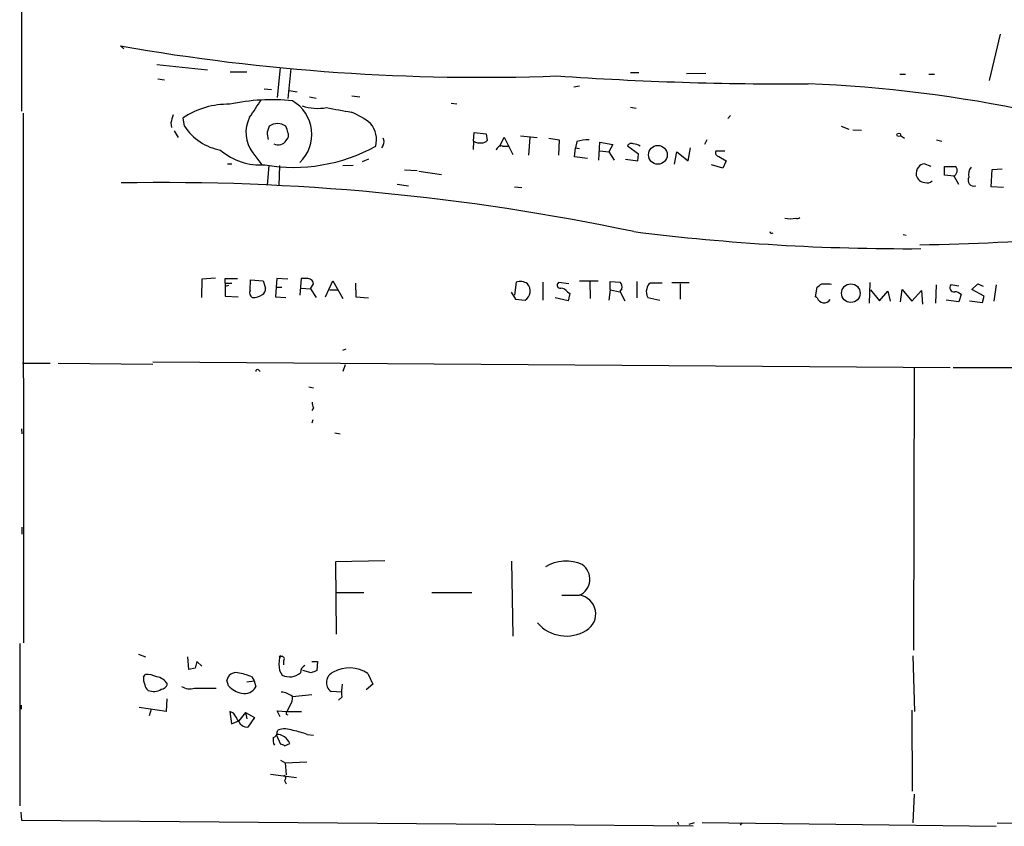
# Model space of a CAD drawing. Extents: x 0 to 741, y 12 to 883.
# Drawn here: x 11 to 158, y 15 to 136 of the extents above; entities that cross this region are included whole.
import ezdxf

# ---------------------------------------------------------------- set-up
doc = ezdxf.new("R2010")
doc.units = 0
doc.header["$MEASUREMENT"] = 0
doc.layers.add('MAIN', color=5, linetype='CONTINUOUS')

msp = doc.modelspace()

# ---------------------------------------------------------------- linework, layer by layer
at = {"layer": 'MAIN'}
for p, q in [((11.0913, 163.2373), (11.0913, 121.92)), ((157.48, 133.4346), (155.8713, 126.492)), ((26.416, 131.2333), (25.908, 131.6566)), ((31.3267, 128.8626), (38.9467, 128.1006)), ((49.784, 128.3546), (49.3607, 123.952)), ((51.3927, 128.27), (50.9693, 123.7826)), ((31.496, 126.746), (32.512, 126.5766)), ((42.3333, 127.762), (44.7887, 127.762)), ((102.1927, 127.6773), (103.4627, 127.6773)), ((110.5747, 127.508), (113.4533, 127.5926)), ((142.494, 127.4233), (143.3407, 127.4233)), ((146.812, 127.4233), (147.6587, 127.4233)), ((47.4133, 125.222), (48.514, 125.1373)), ((94.5727, 125.6453), (93.726, 125.476)), ((51.1387, 124.968), (52.324, 124.7986)), ((54.1867, 124.0366), (55.2027, 123.8673)), ((60.5367, 124.206), (61.722, 124.0366)), ((75.3533, 123.1053), (76.2, 123.0206)), ((102.1927, 122.5126), (103.0393, 122.3433)), ((11.3453, 121.5813), (11.43, 42.418)), ((35.4753, 119.634), (35.306, 120.904)), ((117.1787, 121.2426), (116.7553, 120.8193)), ((33.4433, 120.142), (33.528, 119.4646)), ((133.6887, 119.634), (134.874, 119.2106)), ((33.9513, 118.9566), (34.544, 117.9406)), ((47.8367, 118.4486), (48.006, 117.6866)), ((50.7153, 117.5173), (50.9693, 117.856)), ((78.74, 117.4326), (78.8247, 118.7026)), ((78.8247, 118.7026), (80.6027, 118.5333)), ((80.6027, 118.5333), (80.772, 117.5173)), ((82.7193, 116.7553), (83.312, 118.0253)), ((83.312, 118.0253), (84.582, 115.4006)), ((85.7673, 118.1946), (88.2227, 117.9406)), ((87.122, 117.9406), (86.9527, 115.316)), ((90.0007, 117.856), (91.5247, 117.602)), ((135.4667, 119.126), (136.7367, 119.0413)), ((142.5787, 118.2793), (143.1713, 117.856)), ((65.1933, 116.84), (64.9393, 116.4166)), ((78.74, 117.4326), (78.6553, 116.1626)), ((83.058, 116.6706), (83.9047, 116.6706)), ((91.5247, 117.602), (91.44, 115.316)), ((93.8107, 115.062), (93.98, 116.4166)), ((94.1493, 117.348), (93.98, 116.4166)), ((93.98, 116.4166), (94.5727, 116.332)), ((97.4513, 114.554), (97.6207, 117.2633)), ((97.6207, 117.2633), (99.568, 116.9246)), ((99.568, 116.9246), (98.9753, 115.824)), ((103.378, 115.4853), (101.7693, 116.6706)), ((110.8287, 114.4693), (111.1673, 116.4166)), ((113.6227, 117.602), (113.284, 116.9246)), ((147.9973, 117.602), (148.7593, 117.4326)), ((45.72, 115.6546), (47.0747, 113.8766)), ((95.758, 114.808), (93.8107, 115.062)), ((97.6207, 115.9933), (98.9753, 115.824)), ((98.9753, 115.824), (99.7373, 114.554)), ((103.2933, 114.4693), (103.378, 115.4853)), ((108.7967, 113.9613), (109.1353, 115.824)), ((109.1353, 115.824), (110.8287, 114.4693)), ((116.332, 115.9086), (114.9773, 115.9086)), ((115.4007, 115.1466), (116.5013, 114.4693)), ((41.91, 114.046), (42.5873, 114.046)), ((48.0907, 113.792), (47.8367, 110.8286)), ((49.6993, 113.792), (49.6147, 110.744)), ((60.706, 113.792), (59.182, 113.7073)), ((62.992, 114.7233), (62.0607, 114.3)), ((101.4307, 114.7233), (103.2933, 114.4693)), ((115.9933, 113.3686), (114.3, 113.8766)), ((116.5013, 114.4693), (115.9933, 113.3686)), ((147.1507, 113.6226), (146.1347, 114.046)), ((149.1827, 112.3526), (149.1827, 113.6226)), ((149.1827, 113.6226), (150.876, 113.6226)), ((68.4107, 113.1146), (70.2733, 113.03)), ((70.5273, 112.9453), (73.914, 112.4373)), ((150.622, 112.1833), (149.1827, 112.3526)), ((151.2993, 110.9133), (150.622, 112.1833)), ((156.1253, 110.5746), (156.2947, 113.1993)), ((156.2947, 113.1993), (157.8187, 113.284)), ((67.31, 110.998), (69.0033, 110.744)), ((84.836, 110.5746), (85.9367, 110.49)), ((157.988, 110.49), (156.1253, 110.5746)), ((143.002, 103.4626), (143.4253, 103.378)), ((38.1, 96.774), (38.0153, 94.0646)), ((40.132, 96.9433), (38.1, 96.774)), ((41.5713, 96.1813), (41.5713, 96.8586)), ((41.5713, 96.8586), (43.434, 96.8586)), ((41.5713, 96.1813), (42.5873, 96.1813)), ((41.5713, 96.1813), (41.5713, 94.234)), ((42.0793, 95.8426), (41.5713, 95.6733)), ((45.2967, 95.0806), (45.3813, 96.6893)), ((45.3813, 96.6893), (47.244, 96.52)), ((47.244, 96.52), (47.5827, 95.4193)), ((49.276, 96.8586), (49.1913, 95.5886)), ((50.9693, 96.774), (49.276, 96.8586)), ((52.9167, 96.8586), (52.7473, 94.4033)), ((53.7633, 96.8586), (52.9167, 96.8586)), ((54.356, 95.3346), (54.7793, 96.0966)), ((56.5573, 94.1493), (57.658, 96.52)), ((57.658, 96.52), (59.182, 93.8953)), ((61.0447, 96.1813), (61.1293, 94.1493)), ((85.09, 96.3506), (84.836, 94.4033)), ((89.0693, 96.3506), (89.0693, 93.6413)), ((92.964, 96.0966), (91.44, 96.266)), ((94.5727, 96.52), (97.3667, 96.52)), ((96.0967, 96.4353), (96.1813, 93.8953)), ((99.1447, 95.1653), (99.1447, 96.4353)), ((99.1447, 96.4353), (100.6687, 96.3506)), ((103.124, 96.4353), (103.124, 93.98)), ((106.934, 96.1813), (105.156, 96.1813)), ((108.3733, 96.266), (110.998, 96.266)), ((109.6433, 96.0966), (109.6433, 93.8106)), ((131.9953, 96.0966), (132.2493, 96.012)), ((138.0067, 96.266), (137.922, 93.218)), ((147.9127, 95.9273), (147.828, 93.218)), ((151.2993, 95.758), (150.114, 95.9273)), ((153.2467, 95.25), (154.178, 96.0966)), ((154.178, 96.0966), (154.94, 95.758)), ((156.8873, 95.9273), (156.5487, 93.472)), ((49.1913, 95.5886), (49.1067, 94.1493)), ((49.1913, 95.5886), (50.038, 95.5886)), ((52.9167, 95.4193), (54.356, 95.3346)), ((54.356, 95.3346), (55.2027, 94.0646)), ((57.2347, 95.1653), (58.5047, 95.1653)), ((84.328, 94.8266), (85.0053, 93.8106)), ((92.7947, 94.9113), (93.1333, 94.6573)), ((93.1333, 94.6573), (92.8793, 93.5566)), ((99.1447, 95.1653), (98.9753, 93.6413)), ((99.1447, 95.1653), (100.584, 94.9113)), ((100.9227, 95.3346), (100.584, 94.996)), ((100.584, 94.996), (101.346, 93.5566)), ((129.8787, 94.1493), (130.1327, 95.5886)), ((138.0913, 95.1653), (139.446, 93.5566)), ((139.446, 93.5566), (140.716, 94.996)), ((140.716, 94.996), (141.0547, 93.472)), ((142.5787, 93.3873), (142.8327, 95.25)), ((142.8327, 95.25), (144.272, 93.472)), ((144.272, 93.472), (145.7113, 95.0806)), ((145.7113, 95.0806), (145.8807, 93.0486)), ((151.638, 94.488), (151.2993, 93.3873)), ((155.1093, 94.234), (153.2467, 95.25)), ((41.5713, 94.234), (43.5187, 94.1493)), ((49.1067, 94.1493), (50.6307, 94.0646)), ((61.1293, 94.1493), (62.992, 93.98)), ((85.0053, 93.8106), (86.4447, 93.6413)), ((92.8793, 93.5566), (90.932, 93.98)), ((104.8173, 94.0646), (106.5953, 93.6413)), ((130.1327, 93.98), (129.8787, 94.1493)), ((151.2993, 93.3873), (149.4367, 93.6413)), ((152.908, 93.5566), (154.8553, 93.3026)), ((154.8553, 93.3026), (155.1093, 94.234)), ((59.182, 86.1906), (59.69, 86.36)), ((11.2607, 84.2433), (15.4093, 84.2433)), ((16.5947, 84.2433), (30.734, 84.074)), ((30.734, 84.4126), (150.0293, 83.566)), ((59.5207, 83.9893), (59.182, 82.9733)), ((46.5667, 83.2273), (46.8207, 82.9733)), ((144.6107, 83.4813), (144.526, 41.3173)), ((150.4527, 83.566), (229.7007, 83.4813)), ((54.102, 80.6873), (54.7793, 80.518)), ((54.7793, 77.5546), (54.5253, 77.1313)), ((54.6947, 75.7766), (54.5253, 75.2686)), ((11.0913, 74.422), (11.176, 73.66)), ((57.9967, 73.8293), (58.7587, 73.66)), ((11.176, 59.69), (11.176, 58.674)), ((65.4473, 54.6946), (58.0813, 54.5253)), ((58.0813, 54.5253), (58.166, 43.688)), ((84.4127, 54.61), (84.582, 43.434)), ((58.2507, 49.9533), (62.3147, 49.9533)), ((72.4747, 49.9533), (78.486, 49.9533)), ((91.948, 49.53), (94.5727, 49.53)), ((10.8373, 42.3333), (10.8373, 18.034)), ((28.6173, 40.7246), (29.6333, 40.3013)), ((36.1527, 38.4386), (35.9833, 40.3013)), ((49.9533, 40.386), (49.6993, 40.2166)), ((144.4413, 40.4706), (144.6953, 32.1733)), ((37.084, 38.608), (36.1527, 38.4386)), ((37.338, 39.624), (37.084, 38.608)), ((38.1, 38.9466), (37.338, 39.624)), ((50.292, 39.7086), (50.292, 39.116)), ((54.5253, 39.624), (55.372, 39.624)), ((55.372, 39.624), (55.2873, 38.2693)), ((29.3793, 37.338), (29.6333, 37.6766)), ((42.0793, 35.9833), (41.8253, 36.83)), ((45.5507, 37.338), (45.8893, 36.7453)), ((49.6993, 38.2693), (50.1227, 37.592)), ((54.4407, 37.9306), (53.1707, 38.2693)), ((62.9073, 37.846), (63.6693, 36.2373)), ((36.9993, 35.6446), (40.2167, 35.6446)), ((44.7887, 36.576), (45.8893, 36.7453)), ((45.8893, 36.7453), (46.1433, 35.814)), ((63.6693, 36.2373), (62.6533, 35.3906)), ((32.8507, 34.036), (32.766, 32.1733)), ((51.6467, 34.3746), (54.5253, 34.7133)), ((59.0127, 35.052), (57.404, 35.1366)), ((59.0127, 34.29), (58.5047, 33.8666)), ((11.0913, 32.512), (11.0913, 33.1046)), ((32.766, 32.1733), (28.702, 32.766)), ((30.48, 32.512), (30.226, 31.496)), ((51.2233, 33.02), (50.8, 32.1733)), ((42.8413, 31.9193), (42.2487, 32.1733)), ((42.2487, 32.1733), (42.5027, 30.3106)), ((44.6193, 32.004), (43.6033, 30.734)), ((44.6193, 32.004), (44.7887, 31.0726)), ((44.6193, 32.004), (45.974, 31.242)), ((45.974, 31.242), (44.958, 29.8026)), ((49.784, 31.3266), (49.3607, 32.258)), ((49.3607, 32.258), (50.8, 32.1733)), ((50.7153, 31.75), (50.9693, 31.6653)), ((50.8, 32.1733), (53.0013, 32.1733)), ((144.272, 32.3426), (144.3567, 20.2353)), ((42.5027, 30.3106), (43.6033, 30.734)), ((49.1913, 28.702), (49.8687, 27.2626)), ((49.3607, 29.0406), (49.4453, 29.3793)), ((53.848, 28.702), (54.7793, 28.6173)), ((50.4613, 27.0086), (51.2233, 27.3473)), ((49.8687, 24.892), (50.546, 24.4686)), ((50.546, 24.4686), (53.7633, 24.638)), ((50.546, 24.4686), (50.7153, 22.6906)), ((48.3447, 22.7753), (52.2393, 22.2673)), ((50.4613, 21.844), (50.7153, 21.336)), ((144.6107, 19.812), (144.4413, 15.494)), ((11.0067, 17.1026), (11.0913, 15.9173)), ((11.0913, 15.9173), (111.5907, 15.0706)), ((109.22, 15.6633), (109.3893, 15.24)), ((110.998, 15.3246), (111.76, 15.5786)), ((112.9453, 15.5786), (156.8873, 14.986)), ((118.872, 15.494), (118.618, 15.1553)), ((157.0567, 15.494), (182.0333, 15.0706))]:
    msp.add_line(p, q, dxfattribs=at)
for centre, radius in [((142.3246, 118.364), 0.2677), ((106.2974, 115.3729), 1.4031), ((135.1606, 94.6837), 1.3882)]:
    msp.add_circle(centre, radius, dxfattribs=at)
for centre, radius, start, end in [((79.8362, 439.1126), 312.1497, 260.051443, 272.083741), ((125.9791, 633.9285), 507.9522, 266.072347, 270.315711), ((121.1849, -71.4321), 197.5621, 68.143702, 87.797352), ((42.0122, 110.8674), 12.0709, 88.877358, 123.749835), ((48.5647, 93.2748), 30.3262, 84.16706, 102.020915), ((-45.5839, 184.4094), 110.7524, 325.065759, 326.705875), ((48.6859, 118.4109), 5.8394, 314.068861, 59.533162), ((55.4398, 130.2011), 7.8789, 252.617647, 279.400514), ((79.7483, 238.451), 118.285, 258.776989, 260.611147), ((329.9209, 36.0644), 308.1688, 163.938084, 164.16728), ((49.7523, 118.7298), 5.0711, 153.549647, 217.330653), ((55.8234, 110.5882), 12.084, 51.591885, 67.478174), ((42.3869, 124.2594), 8.3165, 213.791339, 259.658736), ((50.7761, 118.25), 2.9461, 151.980594, 176.134696), ((49.403, 118.0634), 1.9935, 51.986121, 128.013879), ((47.7448, 118.0576), 3.2884, 11.311641, 28.645224), ((60.3246, 117.6019), 3.8814, 346.117345, 39.24215), ((49.9539, 118.2793), 1.1001, 337.369719, 22.630281), ((64.5163, 117.348), 0.8464, 323.116564, 36.883436), ((51.839, 138.772), 25.271, 260.108806, 299.005342), ((49.5047, 118.2875), 1.4349, 242.974221, 327.534933), ((79.6291, 118.689), 1.5392, 234.714607, 281.095299), ((80.0222, 118.1641), 0.9902, 264.384402, 319.217958), ((82.8574, 115.9578), 0.7405, 74.282051, 170.658517), ((95.7624, 112.4751), 5.133, 87.212791, 108.316346), ((102.3197, 116.5224), 0.57, 58.677654, 164.930019), ((102.5741, 115.1905), 1.8193, 54.444749, 88.680301), ((46.8274, 122.8712), 9.0196, 228.864989, 274.263847), ((115.4177, 115.6547), 0.5083, 150.035633, 268.083714), ((146.4649, 112.544), 1.5405, 139.815841, 190.320814), ((146.2195, 112.945), 1.1043, 94.404277, 147.518859), ((150.1311, 113.0384), 0.9467, 295.409222, 38.105896), ((154.3263, 112.4796), 1.5735, 137.727781, 197.211959), ((146.2616, 112.6066), 1.3553, 194.467917, 268.21141), ((153.543, 111.5484), 0.8572, 147.099709, 290.221229), ((32.3035, -230.0464), 341.2721, 78.095629, 91.059573), ((146.6004, 112.1125), 0.9411, 246.112307, 319.874828), ((142.7664, 384.2128), 282.287, 270.54618, 280.049257), ((126.111, 109.1764), 3.3562, 256.134345, 283.865656), ((127.1732, 106.2297), 0.4046, 230.395708, 325.850351), ((143.599, 431.0726), 329.7328, 262.874988, 270.352344), ((123.317, 103.9282), 0.2993, 188.105736, 315.013536), ((53.9084, 95.9938), 0.8769, 6.731975, 99.524625), ((85.68, 94.5125), 1.9305, 55.143413, 107.79578), ((85.5588, 95.0145), 1.6342, 302.827496, 41.467278), ((91.6887, 95.8744), 0.4639, 122.419092, 281.186403), ((99.8136, 95.5971), 1.1397, 346.684351, 41.38597), ((105.749, 95.2498), 1.1042, 122.481141, 175.595723), ((3.4774, 265.1596), 211.6504, 306.756644, 306.985837), ((131.4027, 392.3963), 296.3003, 269.885389, 270.114592), ((150.5946, 95.5268), 0.6256, 140.194429, 280.322048), ((45.9741, 94.7419), 0.7573, 153.434949, 243.424798), ((45.879, 96.142), 2.0916, 263.309207, 307.742124), ((46.75, 95.236), 0.8526, 298.687149, 12.414375), ((91.6797, 93.9513), 1.4713, 40.728008, 86.141889), ((105.8934, 94.8543), 1.3348, 158.910407, 216.273222), ((150.6185, 93.4812), 1.4328, 44.640899, 86.47081), ((131.1732, 94.3655), 1.1096, 200.329414, 324.80747), ((46.3973, 83.0297), 0.2602, 49.39393, 192.519254), ((55.7529, 78.1895), 1.1624, 169.501163, 213.109008), ((92.5655, 48.7144), 5.9105, 65.718507, 121.325021), ((93.4688, 51.9378), 2.6488, 294.629956, 54.790723), ((94.1811, 46.7312), 2.8261, 299.872626, 82.035048), ((92.5985, 49.1339), 5.7005, 221.169284, 301.637923), ((54.7385, 39.2429), 5.1324, 169.063792, 190.935112), ((49.8263, 40.3014), 0.1526, 33.63798, 213.721314), ((50.038, 40.005), 0.3903, 310.594926, 102.533584), ((54.021, 37.9577), 1.1893, 115.483436, 181.305674), ((60.1878, 33.7448), 4.9209, 56.451697, 119.79355), ((31.2419, 36.9994), 1.8931, 169.696778, 206.570465), ((29.7608, 33.9103), 3.7685, 65.447328, 91.938885), ((31.0302, 35.1788), 2.1795, 29.057158, 82.181081), ((43.1602, 36.6048), 1.3538, 78.331496, 170.424264), ((41.3817, 26.5234), 11.5903, 68.918479, 79.800872), ((51.2234, 39.793), 2.4609, 243.430784, 310.817967), ((139.5355, -173.5413), 227.9506, 111.690314, 111.919506), ((58.355, 36.484), 1.6492, 111.794313, 234.785412), ((30.6486, 36.2369), 1.1031, 184.382771, 237.550319), ((30.867, 37.269), 2.1237, 247.569823, 302.370008), ((31.8854, 36.5704), 1.1015, 276.181077, 342.397417), ((36.3012, 37.8839), 2.3456, 237.820879, 287.314826), ((44.7855, 38.4981), 3.6943, 222.900497, 258.147127), ((44.4862, 36.709), 1.8833, 255.878165, 331.62651), ((65.8703, 34.9676), 6.891, 169.382286, 185.643083), ((49.7557, 32.1028), 2.9558, 50.226693, 86.166842), ((49.8519, 34.2053), 1.8127, 319.163169, 8.055005), ((27.1939, 21.6673), 18.7068, 28.694938, 33.232365), ((51.1812, 31.8769), 0.4829, 142.133342, 195.236386), ((44.9403, 31.2815), 1.479, 205.30711, 270.685704), ((50.4787, 26.3789), 3.1734, 66.751386, 109.00477), ((50.631, 27.94), 1.8935, 169.698943, 206.560992), ((48.6198, 29.0054), 0.7418, 281.525044, 2.720065), ((49.3277, 26.7053), 2.0014, 18.710163, 93.907959), ((49.679, 17.8874), 11.5903, 68.918479, 79.800872), ((49.8099, 26.3071), 0.9573, 47.120783, 86.478547), ((50.1871, 22.1992), 0.4488, 307.666685, 65.010871)]:
    msp.add_arc(centre, radius, start, end, dxfattribs=at)

doc.saveas('drawing.dxf')
